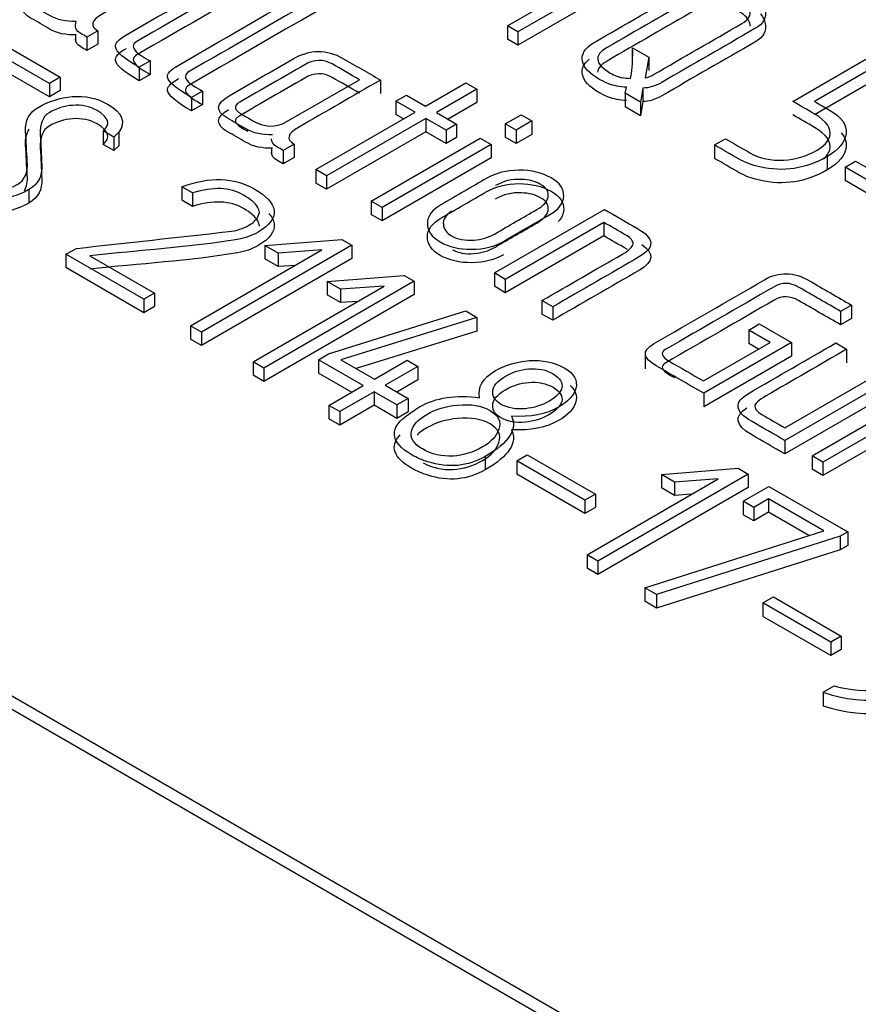
# Model space of a CAD drawing. Units: inches. Extents: x 10 to 415, y 2 to 294.
# Drawn here: x 81 to 84, y 126 to 129 of the extents above; entities that cross this region are included whole.
import ezdxf
from ezdxf.xclip import XClip

# ---------------------------------------------------------------- set-up
doc = ezdxf.new("R2010")
doc.units = ezdxf.units.IN
doc.header["$XCLIPFRAME"] = 2
doc.layers.add('3_1MH_17A-235', color=7, linetype='Continuous')

# ---------------------------------------------------------------- blocks, each defined once
blk = doc.blocks.new('SE')
at = {"layer": '3_1MH_17A-235', "color": 7, "linetype": 'Continuous', "ltscale": 25.4}
for p, q in [((76.3197, 129.4594), (92.2296, 120.2738)), ((76.3197, 129.4185), (92.2296, 120.2329)), ((82.6955, 128.6855), (83.1192, 128.9301)), ((83.1509, 128.9118), (82.7272, 128.6672)), ((83.1509, 128.871), (82.7272, 128.6264)), ((81.4497, 128.6704), (81.4165, 128.6513)), ((81.4497, 128.6704), (81.4497, 128.6296)), ((82.7272, 128.6672), (82.6955, 128.6855)), ((82.6955, 128.6855), (82.6955, 128.6447)), ((82.7272, 128.6672), (82.7272, 128.6264)), ((81.1433, 128.6401), (81.3354, 128.5292)), ((81.3815, 128.6588), (81.3815, 128.6402)), ((81.4165, 128.6513), (81.4165, 128.6105)), ((82.7272, 128.6264), (82.6955, 128.6447)), ((81.4497, 128.6296), (81.4165, 128.6105)), ((83.0758, 128.6189), (83.1252, 128.5905)), ((83.0758, 128.6106), (83.0758, 128.5935)), ((81.3027, 128.5103), (81.1437, 128.6021)), ((81.6086, 128.5786), (81.5755, 128.5595)), ((81.6086, 128.5786), (81.6086, 128.5378)), ((83.1252, 128.5905), (83.1142, 128.5276)), ((83.1252, 128.5905), (83.1252, 128.5496)), ((83.563, 128.4557), (83.7851, 128.5839)), ((81.3027, 128.4694), (81.1437, 128.5612)), ((81.5755, 128.5595), (81.5755, 128.5187)), ((83.7851, 128.5457), (83.6293, 128.4557)), ((81.3354, 128.5292), (81.3027, 128.5103)), ((81.3354, 128.5292), (81.3354, 128.4884)), ((81.6086, 128.5378), (81.5755, 128.5187)), ((82.0228, 128.3932), (82.2453, 128.5217)), ((82.3091, 128.5206), (82.3091, 128.4798)), ((83.0695, 128.5253), (83.0726, 128.5402)), ((81.3027, 128.5103), (81.3027, 128.4694)), ((81.3354, 128.4884), (81.3027, 128.4694)), ((81.7676, 128.4869), (81.7345, 128.4677)), ((81.7676, 128.4869), (81.7676, 128.446)), ((82.4466, 128.4413), (82.5693, 128.5121)), ((82.6024, 128.493), (82.4797, 128.4221)), ((82.5693, 128.5121), (82.6024, 128.493)), ((82.6024, 128.493), (82.6024, 128.4521)), ((83.0529, 128.4803), (83.0575, 128.4989)), ((83.1075, 128.4964), (83.1001, 128.4531)), ((83.1075, 128.4964), (83.1075, 128.4556)), ((83.7851, 128.5048), (83.6293, 128.4149)), ((81.7345, 128.4677), (81.7345, 128.4269)), ((82.356, 128.4565), (82.3881, 128.4751)), ((82.4145, 128.4227), (82.356, 128.4565)), ((82.356, 128.4565), (82.356, 128.4157)), ((82.3881, 128.4751), (82.4466, 128.4413)), ((83.1001, 128.4531), (83.0529, 128.4803)), ((83.0529, 128.4803), (83.0529, 128.4395)), ((83.1075, 128.4556), (83.1001, 128.4122)), ((81.7676, 128.446), (81.7345, 128.4269)), ((82.6024, 128.4521), (82.5151, 128.4017)), ((83.1001, 128.4122), (83.0529, 128.4395)), ((83.1001, 128.4531), (83.1001, 128.4122)), ((82.1124, 128.2483), (82.4145, 128.4227)), ((82.4476, 128.4036), (82.1455, 128.2292)), ((82.3791, 128.4023), (82.356, 128.4157)), ((82.5086, 128.3684), (82.4476, 128.4036)), ((82.4476, 128.4036), (82.4476, 128.3628)), ((82.4797, 128.4221), (82.5407, 128.3869)), ((82.6888, 128.3877), (82.7367, 128.4154)), ((82.7698, 128.3963), (82.7219, 128.3686)), ((82.7367, 128.4154), (82.7698, 128.3963)), ((82.7698, 128.3963), (82.7698, 128.3555)), ((81.498, 128.347), (81.4655, 128.3658)), ((81.4655, 128.3658), (81.4655, 128.3249)), ((82.5407, 128.3869), (82.5086, 128.3684)), ((82.5086, 128.3684), (82.5086, 128.3276)), ((82.5407, 128.3869), (82.5407, 128.3461)), ((82.7219, 128.3686), (82.6888, 128.3877)), ((82.6888, 128.3877), (82.6888, 128.3469)), ((82.7219, 128.3686), (82.7219, 128.3278)), ((81.5131, 128.3619), (81.498, 128.347)), ((81.498, 128.347), (81.498, 128.3062)), ((81.5131, 128.3619), (81.5131, 128.3211)), ((82.4476, 128.3628), (82.1455, 128.1884)), ((82.2809, 128.1523), (82.6126, 128.3438)), ((82.5086, 128.3276), (82.4476, 128.3628)), ((82.5407, 128.3461), (82.5086, 128.3276)), ((82.6126, 128.3438), (82.6457, 128.3246)), ((82.7219, 128.3278), (82.6888, 128.3469)), ((82.7698, 128.3555), (82.7219, 128.3278)), ((83.325, 128.3232), (83.3582, 128.3424)), ((81.498, 128.3062), (81.4655, 128.3249)), ((81.5131, 128.3211), (81.498, 128.3062)), ((81.9783, 128.3143), (81.9783, 128.2959)), ((82.0465, 128.3259), (82.0133, 128.3067)), ((82.0133, 128.3067), (82.0133, 128.2659)), ((82.0465, 128.3259), (82.0465, 128.285)), ((82.6457, 128.3246), (82.314, 128.1331)), ((82.6457, 128.3246), (82.6457, 128.2838)), ((83.325, 128.3232), (83.325, 128.2824)), ((82.0465, 128.285), (82.0133, 128.2659)), ((82.6457, 128.2838), (82.314, 128.0923)), ((83.6677, 128.2882), (83.6677, 128.2474)), ((83.722, 128.2557), (83.7541, 128.2742)), ((83.7541, 128.2742), (83.961, 128.1547)), ((82.1455, 128.2292), (82.1124, 128.2483)), ((82.1124, 128.2483), (82.1124, 128.2075)), ((83.9289, 128.1362), (83.722, 128.2557)), ((83.722, 128.2557), (83.722, 128.2148)), ((82.1455, 128.2292), (82.1455, 128.1884)), ((83.9289, 128.0954), (83.722, 128.2148)), ((81.2403, 128.1877), (81.2403, 128.1468)), ((81.738, 128.1775), (81.7052, 128.1964)), ((81.7052, 128.1964), (81.7052, 128.1556)), ((82.1455, 128.1884), (82.1124, 128.2075)), ((81.738, 128.1367), (81.7052, 128.1556)), ((81.738, 128.1775), (81.738, 128.1367)), ((82.314, 128.1331), (82.2809, 128.1523)), ((82.2809, 128.1523), (82.2809, 128.1114)), ((82.314, 128.1331), (82.314, 128.0923)), ((82.6556, 127.9343), (82.9902, 128.1274)), ((81.9361, 128.1046), (81.9411, 128.1177)), ((82.314, 128.0923), (82.2809, 128.1114)), ((82.988, 128.0879), (82.688, 127.9147)), ((82.988, 128.0879), (82.988, 128.0471)), ((81.958, 128.0175), (82.1917, 128.036)), ((82.1917, 128.036), (82.222, 128.0185)), ((82.988, 128.0471), (82.688, 127.8739)), ((81.352, 127.9913), (81.3851, 128.0088)), ((82.222, 128.0185), (81.7645, 127.7544)), ((81.9982, 127.9943), (81.958, 128.0175)), ((81.958, 128.0175), (81.958, 127.9767)), ((82.222, 128.0185), (82.222, 127.9777)), ((81.5896, 127.8541), (81.352, 127.9913)), ((81.352, 127.9913), (81.352, 127.9504)), ((81.4257, 127.9866), (81.6224, 127.873)), ((81.7317, 127.7737), (82.1307, 128.0041)), ((82.222, 127.9777), (81.7645, 127.7135)), ((81.9982, 127.9535), (81.958, 127.9767)), ((82.1307, 128.0041), (81.9982, 127.9943)), ((81.9982, 127.9943), (81.9982, 127.9535)), ((81.5896, 127.8133), (81.352, 127.9504)), ((82.0497, 127.9573), (81.9982, 127.9535)), ((82.1476, 127.908), (82.3814, 127.9265)), ((82.3814, 127.9265), (82.4117, 127.909)), ((82.688, 127.9147), (82.6556, 127.9343)), ((82.6556, 127.9343), (82.6556, 127.8935)), ((82.688, 127.9147), (82.688, 127.8739)), ((81.9217, 127.664), (82.3207, 127.8944)), ((82.4117, 127.909), (81.9541, 127.6449)), ((82.1878, 127.8848), (82.1476, 127.908)), ((82.1476, 127.908), (82.1476, 127.8672)), ((82.3207, 127.8944), (82.1878, 127.8848)), ((82.1878, 127.8848), (82.1878, 127.844)), ((82.4117, 127.909), (82.4117, 127.8682)), ((82.688, 127.8739), (82.6556, 127.8935)), ((81.6224, 127.873), (81.5896, 127.8541)), ((81.6224, 127.873), (81.6224, 127.8322)), ((82.4117, 127.8682), (81.9541, 127.604)), ((82.1878, 127.844), (82.1476, 127.8672)), ((81.5896, 127.8541), (81.5896, 127.8133)), ((81.6224, 127.8322), (81.5896, 127.8133)), ((82.2399, 127.8478), (82.1878, 127.844)), ((82.8329, 127.8311), (82.8001, 127.85)), ((82.8001, 127.85), (82.8001, 127.8092)), ((82.8329, 127.8311), (82.8329, 127.7903)), ((83.7417, 127.8364), (83.7086, 127.8173)), ((83.7417, 127.8364), (83.7417, 127.7956)), ((82.1508, 127.688), (82.5685, 127.8185)), ((82.6027, 127.7983), (82.1889, 127.6705)), ((82.5685, 127.8185), (82.6027, 127.7983)), ((82.6027, 127.7983), (82.6027, 127.7575)), ((82.8329, 127.7903), (82.8001, 127.8092)), ((83.7086, 127.8173), (83.7086, 127.7764)), ((83.7417, 127.7956), (83.7086, 127.7764)), ((81.7645, 127.7544), (81.7317, 127.7737)), ((81.7317, 127.7737), (81.7317, 127.7329)), ((83.429, 127.7605), (83.4611, 127.779)), ((83.4611, 127.779), (83.5591, 127.7224)), ((81.7645, 127.7544), (81.7645, 127.7135)), ((82.6027, 127.7575), (82.235, 127.6439)), ((83.4943, 127.7228), (83.429, 127.7605)), ((83.429, 127.7605), (83.429, 127.7196)), ((81.7645, 127.7135), (81.7317, 127.7329)), ((83.2916, 127.6058), (83.4943, 127.7228)), ((83.5591, 127.7224), (83.2923, 127.5683)), ((83.4589, 127.7024), (83.429, 127.7196)), ((83.5591, 127.7224), (83.5591, 127.6816)), ((83.6938, 127.7212), (83.7269, 127.7021)), ((82.1205, 127.6705), (82.1508, 127.688)), ((83.1146, 127.6939), (83.1146, 127.6429)), ((83.5591, 127.6816), (83.2923, 127.5275)), ((83.7269, 127.7021), (83.7269, 127.6612)), ((81.9541, 127.6449), (81.9217, 127.664)), ((81.9217, 127.664), (81.9217, 127.6232)), ((82.2569, 127.5918), (82.1205, 127.6705)), ((82.1205, 127.6705), (82.1205, 127.6297)), ((82.1889, 127.6705), (82.2911, 127.6115)), ((82.2911, 127.6115), (82.3905, 127.6689)), ((82.4233, 127.65), (82.3239, 127.5926)), ((82.3905, 127.6689), (82.4233, 127.65)), ((82.4233, 127.65), (82.4233, 127.6091)), ((81.9541, 127.604), (81.9217, 127.6232)), ((81.9541, 127.6449), (81.9541, 127.604)), ((82.2216, 127.5713), (82.1205, 127.6297)), ((83.5387, 127.4631), (83.8397, 127.6369)), ((83.8729, 127.6178), (83.5387, 127.4249)), ((82.1526, 127.5315), (82.2569, 127.5918)), ((82.3239, 127.5926), (82.3933, 127.5525)), ((82.4233, 127.6091), (82.3593, 127.5722)), ((82.2897, 127.5728), (82.1854, 127.5126)), ((82.3592, 127.5327), (82.2897, 127.5728)), ((82.2897, 127.5728), (82.2897, 127.532)), ((83.2923, 127.5683), (83.2923, 127.5275)), ((83.8729, 127.577), (83.5387, 127.384)), ((83.6219, 127.378), (83.9536, 127.5696)), ((82.1854, 127.5126), (82.1526, 127.5315)), ((82.1526, 127.5315), (82.1526, 127.4907)), ((82.2897, 127.532), (82.1854, 127.4718)), ((82.3592, 127.4919), (82.2897, 127.532)), ((82.3933, 127.5525), (82.3592, 127.5327)), ((82.3592, 127.5327), (82.3592, 127.4919)), ((82.3933, 127.5525), (82.3933, 127.5116)), ((83.9864, 127.5506), (83.6546, 127.3591)), ((82.1854, 127.5126), (82.1854, 127.4718)), ((82.3933, 127.5116), (82.3592, 127.4919)), ((83.9864, 127.5098), (83.6546, 127.3183)), ((82.1854, 127.4718), (82.1526, 127.4907)), ((83.5387, 127.4249), (83.5387, 127.384)), ((82.6281, 127.3766), (82.6281, 127.3358)), ((82.7237, 127.363), (82.7557, 127.3815)), ((82.7557, 127.3815), (82.9627, 127.262)), ((83.6546, 127.3591), (83.6219, 127.378)), ((83.6219, 127.378), (83.6219, 127.3372)), ((82.9306, 127.2435), (82.7237, 127.363)), ((82.7237, 127.363), (82.7237, 127.3222)), ((83.6546, 127.3591), (83.6546, 127.3183)), ((82.9306, 127.2027), (82.7237, 127.3222)), ((83.4276, 127.3225), (82.9701, 127.0583)), ((83.1636, 127.3215), (83.397, 127.3402)), ((83.2034, 127.2985), (83.1636, 127.3215)), ((83.1636, 127.3215), (83.1636, 127.2806)), ((83.397, 127.3402), (83.4276, 127.3225)), ((83.4276, 127.3225), (83.4276, 127.2817)), ((83.6546, 127.3183), (83.6219, 127.3372)), ((82.9373, 127.0776), (83.3363, 127.308)), ((83.3363, 127.308), (83.2034, 127.2985)), ((83.2034, 127.2985), (83.2034, 127.2576)), ((82.9627, 127.262), (82.9306, 127.2435)), ((82.9627, 127.262), (82.9627, 127.2212)), ((83.4276, 127.2817), (82.9701, 127.0175)), ((83.2034, 127.2576), (83.1636, 127.2806)), ((83.2555, 127.2614), (83.2034, 127.2576)), ((83.4125, 127.2401), (83.4904, 127.285)), ((83.4904, 127.285), (83.7301, 127.1466)), ((82.9306, 127.2435), (82.9306, 127.2027)), ((83.4445, 127.2215), (83.4125, 127.2401)), ((83.4125, 127.2401), (83.4125, 127.1992)), ((83.4897, 127.2476), (83.4445, 127.2215)), ((83.6578, 127.1505), (83.4897, 127.2476)), ((83.4897, 127.2476), (83.4897, 127.2068)), ((82.9627, 127.2212), (82.9306, 127.2027)), ((83.4445, 127.1807), (83.4125, 127.1992)), ((83.4445, 127.2215), (83.4445, 127.1807)), ((83.4897, 127.2068), (83.4445, 127.1807)), ((83.6123, 127.136), (83.4897, 127.2068)), ((83.1132, 126.9769), (83.6578, 127.1505)), ((83.7301, 127.1466), (83.7075, 127.1336)), ((83.7301, 127.1466), (83.7301, 127.1058)), ((83.7075, 127.1336), (83.1488, 126.9563)), ((83.7075, 127.1336), (83.7075, 127.0928)), ((82.9701, 127.0583), (82.9373, 127.0776)), ((82.9373, 127.0776), (82.9373, 127.0368)), ((83.7075, 127.0928), (83.1488, 126.9155)), ((83.7301, 127.1058), (83.7075, 127.0928)), ((82.9701, 127.0583), (82.9701, 127.0175)), ((82.9701, 127.0175), (82.9373, 127.0368)), ((83.1488, 126.9563), (83.1132, 126.9769)), ((83.1132, 126.9769), (83.1132, 126.9361)), ((83.1488, 126.9155), (83.1132, 126.9361)), ((83.1488, 126.9563), (83.1488, 126.9155)), ((83.472, 126.9309), (83.5041, 126.9494)), ((83.6786, 126.8116), (83.472, 126.9309)), ((83.472, 126.9309), (83.472, 126.8901)), ((83.5041, 126.9494), (83.7107, 126.8302)), ((83.6786, 126.7708), (83.472, 126.8901)), ((83.7107, 126.8302), (83.6786, 126.8116)), ((83.6786, 126.8116), (83.6786, 126.7708)), ((83.7107, 126.8302), (83.7107, 126.7893)), ((83.7107, 126.7893), (83.6786, 126.7708)), ((83.655, 126.6592), (83.6888, 126.6787)), ((83.655, 126.6592), (83.655, 126.6184))]:
    blk.add_line(p, q, dxfattribs=at)
for centre, radius, start, end in [((82.5391, 128.6011), 0.537, 353.4842, 1.9025), ((83.1061, 128.5865), 0.0595, 277.848, 304.2554), ((83.7984, 127.0751), 0.44, 250.9721, 303.788), ((83.7936, 127.0601), 0.3955, 254.6432, 298.1828), ((83.7984, 127.0343), 0.44, 250.9721, 303.788)]:
    blk.add_arc(centre, radius, start, end, dxfattribs=at)
for points, knots in [([(81.3841, 128.6989), (81.3534, 128.6975), (81.3259, 128.7036), (81.302, 128.7175), (81.2837, 128.728), (81.2655, 128.7385), (81.2473, 128.749), (81.2096, 128.7708), (81.211, 128.7936), (81.2522, 128.8174), (81.3171, 128.8548), (81.382, 128.8923), (81.4468, 128.9297), (81.498, 128.9592), (81.5484, 128.9594), (81.5981, 128.9312), (81.6364, 128.9093), (81.6742, 128.8872), (81.7123, 128.8652)], [0, 0, 0, 0, 0.099734, 0.099734, 0.099734, 0.184232, 0.184232, 0.184232, 0.332941, 0.332941, 0.332941, 0.633861, 0.633861, 0.633861, 0.823372, 0.823372, 0.823372, 1, 1, 1, 1]), ([(81.5755, 128.5595), (81.5297, 128.586), (81.5054, 128.6065), (81.5032, 128.6212), (81.5017, 128.6316), (81.5117, 128.6436), (81.5346, 128.6568), (81.6653, 128.7322), (81.7959, 128.8077), (81.9266, 128.8831)], [0, 0, 0, 0, 0.173113, 0.173113, 0.173113, 0.267453, 0.267453, 0.267453, 1, 1, 1, 1]), ([(81.7123, 128.8652), (81.6291, 128.8172), (81.5459, 128.7691), (81.4627, 128.7211), (81.4289, 128.7016), (81.425, 128.6847), (81.4497, 128.6704)], [0, 0, 0, 0, 0.777233, 0.777233, 0.777233, 1, 1, 1, 1]), ([(81.9597, 128.864), (81.8293, 128.7887), (81.6989, 128.7134), (81.5685, 128.6381), (81.5544, 128.6299), (81.554, 128.6191), (81.567, 128.6059), (81.5724, 128.6005), (81.5864, 128.5915), (81.6086, 128.5786)], [0, 0, 0, 0, 0.8174554, 0.8174554, 0.8174554, 0.9068346, 0.9068346, 0.9068346, 1, 1, 1, 1]), ([(81.9597, 128.8232), (81.8293, 128.7479), (81.6989, 128.6726), (81.5685, 128.5973), (81.5544, 128.5891), (81.554, 128.5783), (81.567, 128.5651), (81.5724, 128.5596), (81.5864, 128.5506), (81.6086, 128.5378)], [0, 0, 0, 0, 0.8174554, 0.8174554, 0.8174554, 0.9068346, 0.9068346, 0.9068346, 1, 1, 1, 1]), ([(83.0575, 128.4989), (83.0367, 128.5003), (83.0184, 128.5035), (83.0025, 128.5094), (82.9899, 128.5142), (82.9806, 128.5196), (82.944, 128.5408), (82.9267, 128.5589), (82.9232, 128.578), (82.9193, 128.5991), (82.9299, 128.6181), (82.9588, 128.6348), (83.0526, 128.689), (83.1463, 128.7431), (83.2401, 128.7972), (83.2669, 128.8127), (83.2997, 128.819), (83.3381, 128.8164), (83.3733, 128.8139), (83.4051, 128.8046), (83.4594, 128.7732), (83.4749, 128.7549), (83.4794, 128.7335), (83.4843, 128.7107), (83.4738, 128.692), (83.4481, 128.6772), (83.3537, 128.6227), (83.2594, 128.5682), (83.165, 128.5137), (83.1446, 128.5019), (83.1255, 128.4962), (83.1075, 128.4964)], [0, 0, 0, 0, 0.0363452, 0.0363452, 0.0363452, 0.0539127, 0.0539127, 0.1276962, 0.1276962, 0.1276962, 0.1952677, 0.1952677, 0.1952677, 0.4423944, 0.4423944, 0.4423944, 0.5090945, 0.5090945, 0.5090945, 0.5781149, 0.5781149, 0.6436406, 0.6436406, 0.6436406, 0.7098367, 0.7098367, 0.7098367, 0.9586328, 0.9586328, 0.9586328, 1, 1, 1, 1]), ([(81.7345, 128.4677), (81.6887, 128.4942), (81.6643, 128.5147), (81.6619, 128.5296), (81.6601, 128.54), (81.6707, 128.5518), (81.6936, 128.565), (81.8243, 128.6404), (81.9549, 128.7159), (82.0856, 128.7913)], [0, 0, 0, 0, 0.173631, 0.173631, 0.173631, 0.267721, 0.267721, 0.267721, 1, 1, 1, 1]), ([(83.1396, 128.5373), (83.229, 128.589), (83.3185, 128.6406), (83.4079, 128.6922), (83.4287, 128.7042), (83.4371, 128.7181), (83.4326, 128.7341), (83.4289, 128.747), (83.4185, 128.7586), (83.3836, 128.7787), (83.3649, 128.785), (83.3441, 128.7877), (83.3148, 128.7914), (83.2891, 128.7873), (83.2669, 128.7744), (83.1773, 128.7227), (83.0878, 128.671), (82.9983, 128.6194), (82.957, 128.5955), (82.9602, 128.5697), (83.0222, 128.5339), (83.0342, 128.5294), (83.0441, 128.5282), (83.0525, 128.5271), (83.061, 128.5263), (83.0695, 128.5253)], [0, 0, 0, 0, 0.295808, 0.295808, 0.295808, 0.358149, 0.358149, 0.358149, 0.411476, 0.411476, 0.463737, 0.463737, 0.463737, 0.529593, 0.529593, 0.529593, 0.825764, 0.825764, 0.825764, 0.944822, 0.944822, 0.979839, 0.979839, 0.979839, 1, 1, 1, 1]), ([(81.3841, 128.6581), (81.3534, 128.6567), (81.3259, 128.6628), (81.302, 128.6766), (81.2837, 128.6871), (81.2655, 128.6977), (81.2473, 128.7082), (81.2103, 128.7296), (81.211, 128.7519), (81.2501, 128.7753)], [0, 0, 0, 0, 0.0997344, 0.0997344, 0.0997344, 0.1842319, 0.1842319, 0.1842319, 0.3303204, 0.3303204, 0.3303204, 0.3303204]), ([(82.1187, 128.7722), (81.9883, 128.6969), (81.8579, 128.6216), (81.7274, 128.5463), (81.7133, 128.5381), (81.7126, 128.5276), (81.7257, 128.5143), (81.7311, 128.5089), (81.7454, 128.4997), (81.7676, 128.4869)], [0, 0, 0, 0, 0.817239, 0.817239, 0.817239, 0.906126, 0.906126, 0.906126, 1, 1, 1, 1]), ([(82.1187, 128.7314), (81.9883, 128.6561), (81.8579, 128.5808), (81.7274, 128.5055), (81.7133, 128.4973), (81.7126, 128.4867), (81.7257, 128.4735), (81.7311, 128.468), (81.7454, 128.4589), (81.7676, 128.446)], [0, 0, 0, 0, 0.817239, 0.817239, 0.817239, 0.906126, 0.906126, 0.906126, 1, 1, 1, 1]), ([(83.4338, 128.6848), (83.4338, 128.6876), (83.4334, 128.6904), (83.4326, 128.6933), (83.4289, 128.7062), (83.4185, 128.7177), (83.3836, 128.7379), (83.3649, 128.7442), (83.3441, 128.7468), (83.3148, 128.7506), (83.2891, 128.7464), (83.2669, 128.7336), (83.1773, 128.6819), (83.0878, 128.6302), (82.9983, 128.5785), (82.9795, 128.5677), (82.9699, 128.5564), (82.9696, 128.5448)], [0.3469273, 0.3469273, 0.3469273, 0.3469273, 0.3581492, 0.3581492, 0.3581492, 0.4114762, 0.4114762, 0.4637367, 0.4637367, 0.4637367, 0.5295932, 0.5295932, 0.5295932, 0.8257644, 0.8257644, 0.8257644, 0.8799283, 0.8799283, 0.8799283, 0.8799283]), ([(81.4165, 128.6513), (81.4102, 128.655), (81.4038, 128.6586), (81.3975, 128.6623), (81.3823, 128.671), (81.3781, 128.6833), (81.3841, 128.6989)], [0, 0, 0, 0, 0.283979, 0.283979, 0.283979, 1, 1, 1, 1]), ([(83.465, 128.7217), (83.4724, 128.7128), (83.4772, 128.7031), (83.4794, 128.6927), (83.4843, 128.6699), (83.4738, 128.6512), (83.4481, 128.6363), (83.3537, 128.5819), (83.2594, 128.5274), (83.165, 128.4729), (83.1446, 128.4611), (83.1255, 128.4554), (83.1075, 128.4556)], [0.611779, 0.611779, 0.611779, 0.611779, 0.6436406, 0.6436406, 0.6436406, 0.7098367, 0.7098367, 0.7098367, 0.9586328, 0.9586328, 0.9586328, 1, 1, 1, 1]), ([(81.4165, 128.6105), (81.4102, 128.6141), (81.4038, 128.6178), (81.3975, 128.6215), (81.3867, 128.6277), (81.3815, 128.6357), (81.3815, 128.6454)], [0, 0, 0, 0, 0.2839791, 0.2839791, 0.2839791, 0.7927127, 0.7927127, 0.7927127, 0.7927127]), ([(81.5755, 128.5187), (81.5297, 128.5451), (81.5054, 128.5657), (81.5032, 128.5804), (81.5017, 128.5908), (81.5117, 128.6027), (81.5346, 128.616), (81.5351, 128.6163), (81.5356, 128.6166), (81.5362, 128.6169)], [0, 0, 0, 0, 0.1731134, 0.1731134, 0.1731134, 0.267453, 0.267453, 0.267453, 0.2703372, 0.2703372, 0.2703372, 0.2703372]), ([(81.9809, 128.3544), (81.9502, 128.3529), (81.9227, 128.359), (81.8988, 128.3729), (81.8806, 128.3834), (81.8623, 128.3939), (81.8441, 128.4044), (81.8064, 128.4262), (81.8078, 128.449), (81.8491, 128.4728), (81.9139, 128.5103), (81.9788, 128.5477), (82.0436, 128.5852), (82.0948, 128.6147), (82.1452, 128.6149), (82.1949, 128.5866), (82.2332, 128.5648), (82.271, 128.5426), (82.3091, 128.5206)], [0, 0, 0, 0, 0.099734, 0.099734, 0.099734, 0.184232, 0.184232, 0.184232, 0.332941, 0.332941, 0.332941, 0.633861, 0.633861, 0.633861, 0.823372, 0.823372, 0.823372, 1, 1, 1, 1]), ([(82.2453, 128.5217), (82.2177, 128.5376), (82.1901, 128.5535), (82.1624, 128.5695), (82.136, 128.5848), (82.1082, 128.5841), (82.0789, 128.5672), (82.013, 128.5292), (81.9471, 128.4911), (81.8811, 128.4531), (81.8621, 128.4421), (81.8635, 128.4303), (81.8857, 128.4175), (81.8969, 128.411), (81.908, 128.4046), (81.9192, 128.3981), (81.9566, 128.3765), (81.9911, 128.3749), (82.0228, 128.3932)], [0, 0, 0, 0, 0.160452, 0.160452, 0.160452, 0.2918357, 0.2918357, 0.2918357, 0.6748721, 0.6748721, 0.6748721, 0.7720035, 0.7720035, 0.7720035, 0.8368671, 0.8368671, 0.8368671, 1, 1, 1, 1]), ([(83.0575, 128.458), (83.0367, 128.4595), (83.0184, 128.4627), (83.0025, 128.4686), (82.9899, 128.4733), (82.9806, 128.4788), (82.944, 128.5), (82.9267, 128.5181), (82.9232, 128.5372), (82.9201, 128.554), (82.9262, 128.5696), (82.9436, 128.5837)], [0, 0, 0, 0, 0.0363452, 0.0363452, 0.0363452, 0.0539127, 0.0539127, 0.1276962, 0.1276962, 0.1276962, 0.1817396, 0.1817396, 0.1817396, 0.1817396]), ([(82.2453, 128.4808), (82.2177, 128.4968), (82.1901, 128.5127), (82.1624, 128.5287), (82.136, 128.5439), (82.1082, 128.5433), (82.0789, 128.5264), (82.013, 128.4884), (81.9471, 128.4503), (81.8811, 128.4122), (81.8621, 128.4013), (81.8635, 128.3895), (81.8857, 128.3766), (81.8925, 128.3727), (81.8993, 128.3688), (81.9062, 128.3648)], [0, 0, 0, 0, 0.160452, 0.160452, 0.160452, 0.2918357, 0.2918357, 0.2918357, 0.6748721, 0.6748721, 0.6748721, 0.7720035, 0.7720035, 0.7720035, 0.8115976, 0.8115976, 0.8115976, 0.8115976]), ([(81.7345, 128.4269), (81.6887, 128.4534), (81.6643, 128.4739), (81.6619, 128.4888), (81.6601, 128.4992), (81.6707, 128.511), (81.6936, 128.5242), (81.6942, 128.5245), (81.6947, 128.5248), (81.6953, 128.5251)], [0, 0, 0, 0, 0.173631, 0.173631, 0.173631, 0.267721, 0.267721, 0.267721, 0.27083, 0.27083, 0.27083, 0.27083]), ([(82.3091, 128.5206), (82.2259, 128.4726), (82.1427, 128.4246), (82.0595, 128.3765), (82.0257, 128.357), (82.0218, 128.3401), (82.0465, 128.3259)], [0, 0, 0, 0, 0.777233, 0.777233, 0.777233, 1, 1, 1, 1]), ([(81.0291, 128.2685), (81.0217, 128.2532), (81.0175, 128.243), (81.0171, 128.2375), (81.0163, 128.2245), (81.0256, 128.2127), (81.0675, 128.1885), (81.0943, 128.182), (81.1243, 128.1822), (81.1546, 128.1824), (81.181, 128.1893), (81.2276, 128.2162), (81.2378, 128.2396), (81.2353, 128.2727), (81.2331, 128.3033), (81.2318, 128.3339), (81.23, 128.3645), (81.2281, 128.3977), (81.241, 128.4217), (81.3009, 128.4563), (81.3354, 128.4673), (81.3714, 128.4702), (81.4116, 128.4734), (81.4475, 128.4657), (81.5251, 128.4209), (81.5364, 128.3924), (81.5131, 128.3619)], [0, 0, 0, 0, 0.048683, 0.048683, 0.048683, 0.112547, 0.112547, 0.18942, 0.18942, 0.18942, 0.286174, 0.286174, 0.382929, 0.382929, 0.382929, 0.523756, 0.523756, 0.523756, 0.626252, 0.626252, 0.750046, 0.750046, 0.750046, 0.8523, 0.8523, 1, 1, 1, 1]), ([(83.3582, 128.3424), (83.3829, 128.3281), (83.4075, 128.3139), (83.4322, 128.2996), (83.4622, 128.2823), (83.4971, 128.2748), (83.5359, 128.2772), (83.5722, 128.2795), (83.6053, 128.2892), (83.6578, 128.3196), (83.6716, 128.334), (83.6754, 128.3501), (83.6811, 128.3735), (83.6659, 128.3959), (83.6293, 128.4175), (83.6074, 128.4303), (83.5851, 128.443), (83.563, 128.4557)], [0, 0, 0, 0, 0.162485, 0.162485, 0.162485, 0.340526, 0.340526, 0.340526, 0.518402, 0.518402, 0.652332, 0.652332, 0.652332, 0.854537, 0.854537, 0.854537, 1, 1, 1, 1]), ([(83.6293, 128.4557), (83.6445, 128.4469), (83.6598, 128.4381), (83.6751, 128.4293), (83.7114, 128.4083), (83.728, 128.3845), (83.7255, 128.3582), (83.7231, 128.3326), (83.704, 128.3092), (83.6677, 128.2882)], [0, 0, 0, 0, 0.190867, 0.190867, 0.190867, 0.594973, 0.594973, 0.594973, 1, 1, 1, 1]), ([(81.4655, 128.3658), (81.4898, 128.3859), (81.4839, 128.4065), (81.4472, 128.428), (81.4255, 128.4408), (81.4007, 128.4455), (81.3728, 128.4437), (81.3481, 128.4421), (81.3238, 128.4341), (81.2819, 128.4099), (81.273, 128.3873), (81.2748, 128.3542), (81.2764, 128.3233), (81.2779, 128.2924), (81.2794, 128.2616), (81.281, 128.2284), (81.2681, 128.2038), (81.2403, 128.1877)], [0, 0, 0, 0, 0.171022, 0.171022, 0.171022, 0.287501, 0.287501, 0.287501, 0.441175, 0.441175, 0.577773, 0.577773, 0.577773, 0.805059, 0.805059, 0.805059, 1, 1, 1, 1]), ([(81.9809, 128.3135), (81.9502, 128.3121), (81.9227, 128.3182), (81.8988, 128.3321), (81.8806, 128.3426), (81.8623, 128.3531), (81.8441, 128.3636), (81.8071, 128.385), (81.8078, 128.4074), (81.8469, 128.4307)], [0, 0, 0, 0, 0.0997344, 0.0997344, 0.0997344, 0.1842319, 0.1842319, 0.1842319, 0.3303204, 0.3303204, 0.3303204, 0.3303204]), ([(81.4655, 128.3249), (81.4898, 128.3451), (81.4839, 128.3656), (81.4472, 128.3872), (81.4255, 128.3999), (81.4007, 128.4047), (81.3728, 128.4029), (81.3481, 128.4013), (81.3238, 128.3933), (81.2819, 128.3691), (81.273, 128.3465), (81.2748, 128.3133), (81.2764, 128.2825), (81.2779, 128.2516), (81.2794, 128.2207), (81.281, 128.1876), (81.2681, 128.1629), (81.2403, 128.1468)], [0, 0, 0, 0, 0.171022, 0.171022, 0.171022, 0.287501, 0.287501, 0.287501, 0.441175, 0.441175, 0.577773, 0.577773, 0.577773, 0.805059, 0.805059, 0.805059, 1, 1, 1, 1]), ([(83.6567, 128.2808), (83.6667, 128.2897), (83.673, 128.2992), (83.6754, 128.3093), (83.6811, 128.3327), (83.6659, 128.3551), (83.6293, 128.3766), (83.6074, 128.3895), (83.5851, 128.4021), (83.563, 128.4149)], [0.5681345, 0.5681345, 0.5681345, 0.5681345, 0.6523318, 0.6523318, 0.6523318, 0.8545367, 0.8545367, 0.8545367, 1, 1, 1, 1]), ([(81.2264, 128.1836), (81.2338, 128.1963), (81.2368, 128.2124), (81.2353, 128.2319), (81.2331, 128.2625), (81.2318, 128.2931), (81.23, 128.3237), (81.229, 128.3424), (81.2326, 128.3582), (81.2408, 128.3712)], [0.3260056, 0.3260056, 0.3260056, 0.3260056, 0.3829287, 0.3829287, 0.3829287, 0.5237555, 0.5237555, 0.5237555, 0.5814478, 0.5814478, 0.5814478, 0.5814478]), ([(82.0133, 128.3067), (82.007, 128.3104), (82.0006, 128.3141), (81.9943, 128.3177), (81.9837, 128.3238), (81.9783, 128.332), (81.9783, 128.3418)], [0, 0, 0, 0, 0.2841474, 0.2841474, 0.2841474, 0.7968173, 0.7968173, 0.7968173, 0.7968173]), ([(83.7107, 128.3603), (83.722, 128.3468), (83.7269, 128.3325), (83.7255, 128.3174), (83.7231, 128.2918), (83.704, 128.2684), (83.6677, 128.2474)], [0.3621603, 0.3621603, 0.3621603, 0.3621603, 0.5949726, 0.5949726, 0.5949726, 1, 1, 1, 1]), ([(83.6677, 128.2882), (83.6028, 128.2508), (83.5344, 128.2402), (83.4629, 128.2567), (83.4386, 128.2623), (83.4174, 128.2699), (83.4001, 128.2799), (83.3751, 128.2943), (83.3501, 128.3088), (83.325, 128.3232)], [0, 0, 0, 0, 0.555217, 0.555217, 0.555217, 0.739399, 0.739399, 0.739399, 1, 1, 1, 1]), ([(82.0133, 128.2659), (82.007, 128.2696), (82.0006, 128.2732), (81.9943, 128.2769), (81.9837, 128.283), (81.9783, 128.2911), (81.9783, 128.301)], [0, 0, 0, 0, 0.2841474, 0.2841474, 0.2841474, 0.7968173, 0.7968173, 0.7968173, 0.7968173]), ([(83.6677, 128.2474), (83.6028, 128.2099), (83.5344, 128.1994), (83.4629, 128.2158), (83.4386, 128.2214), (83.4174, 128.2291), (83.4001, 128.239), (83.3751, 128.2535), (83.3501, 128.2679), (83.325, 128.2824)], [0, 0, 0, 0, 0.555217, 0.555217, 0.555217, 0.739399, 0.739399, 0.739399, 1, 1, 1, 1]), ([(81.2403, 128.1877), (81.2061, 128.1679), (81.1687, 128.1578), (81.0869, 128.1561), (81.0499, 128.1657), (80.9907, 128.1999), (80.9769, 128.2143), (80.9745, 128.23), (80.9736, 128.2355), (80.9755, 128.2477), (80.9808, 128.267)], [0, 0, 0, 0, 0.308065, 0.308065, 0.616131, 0.616131, 0.841622, 0.841622, 0.841622, 1, 1, 1, 1]), ([(82.6838, 128.0303), (82.6567, 128.0147), (82.6242, 128.0065), (82.5495, 128.0057), (82.5178, 128.013), (82.4646, 128.0438), (82.4515, 128.0627), (82.4519, 128.0849), (82.4522, 128.1073), (82.466, 128.126), (82.4928, 128.1415), (82.5394, 128.1684), (82.5861, 128.1953), (82.6327, 128.2223), (82.6602, 128.2381), (82.6926, 128.2463), (82.7681, 128.2467), (82.8005, 128.239), (82.8283, 128.2233), (82.8555, 128.208), (82.8675, 128.1893), (82.8654, 128.1457), (82.8513, 128.127), (82.8245, 128.1116), (82.7776, 128.0845), (82.7307, 128.0574), (82.6838, 128.0303)], [0, 0, 0, 0, 0.085684, 0.085684, 0.171369, 0.171369, 0.255926, 0.255926, 0.255926, 0.342296, 0.342296, 0.342296, 0.499088, 0.499088, 0.499088, 0.58545, 0.58545, 0.671812, 0.671812, 0.671812, 0.757088, 0.757088, 0.842364, 0.842364, 0.842364, 1, 1, 1, 1]), ([(81.2403, 128.1468), (81.2061, 128.1271), (81.1687, 128.1169), (81.0869, 128.1153), (81.0499, 128.1249), (80.9907, 128.1591), (80.9769, 128.1735), (80.9745, 128.1892), (80.9736, 128.1947), (80.9755, 128.2069), (80.9808, 128.2262)], [0, 0, 0, 0, 0.308065, 0.308065, 0.616131, 0.616131, 0.841622, 0.841622, 0.841622, 1, 1, 1, 1]), ([(81.7052, 128.1964), (81.7902, 128.2276), (81.8639, 128.2253), (81.9626, 128.1683), (81.9827, 128.1466), (81.9858, 128.1244), (81.9892, 128.101), (81.9728, 128.079), (81.9185, 128.0476), (81.8977, 128.0401), (81.8748, 128.0363), (81.7292, 128.0117), (81.5754, 128.0031), (81.4257, 127.9866)], [0, 0, 0, 0, 0.225693, 0.225693, 0.361108, 0.361108, 0.361108, 0.489629, 0.489629, 0.557071, 0.557071, 0.557071, 1, 1, 1, 1]), ([(82.6577, 128.0535), (82.7, 128.078), (82.7423, 128.1024), (82.7846, 128.1268), (82.804, 128.138), (82.8157, 128.1504), (82.8188, 128.1641), (82.8224, 128.1794), (82.8153, 128.1926), (82.7804, 128.2127), (82.7607, 128.2176), (82.7378, 128.2186), (82.7089, 128.2199), (82.6828, 128.2133), (82.6595, 128.1999), (82.6595, 128.1999), (82.6594, 128.1998), (82.6594, 128.1998)], [0, 0, 0, 0, 0.1862553, 0.1862553, 0.1862553, 0.2634294, 0.2634294, 0.2634294, 0.3428797, 0.3428797, 0.4090883, 0.4090883, 0.4090883, 0.499833, 0.499833, 0.499833, 0.5, 0.5, 0.5, 0.5]), ([(81.9411, 128.1177), (81.94, 128.124), (81.9379, 128.1293), (81.9358, 128.1333), (81.9291, 128.1461), (81.9136, 128.1584), (81.8931, 128.1706), (81.8522, 128.195), (81.7997, 128.1968), (81.738, 128.1775)], [0, 0, 0, 0, 0.100783, 0.100783, 0.100783, 0.384817, 0.384817, 0.384817, 1, 1, 1, 1]), ([(82.6838, 127.9895), (82.6567, 127.9739), (82.6242, 127.9657), (82.5495, 127.9649), (82.5178, 127.9722), (82.4646, 128.003), (82.4515, 128.0219), (82.4519, 128.0441), (82.4522, 128.0665), (82.466, 128.0852), (82.4928, 128.1006), (82.5394, 128.1276), (82.5861, 128.1545), (82.6327, 128.1814), (82.6602, 128.1973), (82.6926, 128.2055), (82.7681, 128.2059), (82.8005, 128.1981), (82.8283, 128.1825), (82.8555, 128.1672), (82.8675, 128.1485), (82.8658, 128.1134), (82.8602, 128.1012), (82.8499, 128.0902)], [0, 0, 0, 0, 0.0856844, 0.0856844, 0.1713688, 0.1713688, 0.2559258, 0.2559258, 0.2559258, 0.3422955, 0.3422955, 0.3422955, 0.499088, 0.499088, 0.499088, 0.58545, 0.58545, 0.6718119, 0.6718119, 0.6718119, 0.757088, 0.757088, 0.8092806, 0.8092806, 0.8092806, 0.8092806]), ([(81.9411, 128.0768), (81.94, 128.0831), (81.9379, 128.0884), (81.9358, 128.0925), (81.9291, 128.1053), (81.9136, 128.1175), (81.8931, 128.1298), (81.8522, 128.1542), (81.7997, 128.156), (81.738, 128.1367)], [0, 0, 0, 0, 0.100783, 0.100783, 0.100783, 0.384817, 0.384817, 0.384817, 1, 1, 1, 1]), ([(82.6577, 128.0127), (82.7, 128.0371), (82.7423, 128.0616), (82.7846, 128.086), (82.804, 128.0972), (82.8157, 128.1096), (82.8188, 128.1232), (82.8224, 128.1385), (82.8153, 128.1517), (82.7804, 128.1719), (82.7607, 128.1768), (82.7378, 128.1778), (82.7089, 128.1791), (82.6828, 128.1725), (82.6595, 128.1591), (82.6595, 128.159), (82.6594, 128.159), (82.6594, 128.159)], [0, 0, 0, 0, 0.1862553, 0.1862553, 0.1862553, 0.2634294, 0.2634294, 0.2634294, 0.3428797, 0.3428797, 0.4090883, 0.4090883, 0.4090883, 0.499833, 0.499833, 0.499833, 0.5, 0.5, 0.5, 0.5]), ([(82.9902, 128.1274), (83.0238, 128.108), (83.0574, 128.0886), (83.091, 128.0692), (83.1424, 128.0395), (83.1442, 128.0108), (83.0973, 127.9837), (83.0092, 127.9329), (82.9211, 127.882), (82.8329, 127.8311)], [0, 0, 0, 0, 0.207735, 0.207735, 0.207735, 0.455079, 0.455079, 0.455079, 1, 1, 1, 1]), ([(81.3851, 128.0088), (81.5392, 128.0258), (81.6932, 128.0428), (81.8473, 128.0599), (81.8721, 128.0626), (81.8924, 128.0696), (81.9217, 128.0865), (81.9305, 128.0949), (81.9361, 128.1046)], [0, 0, 0, 0, 0.792081, 0.792081, 0.792081, 0.912324, 0.912324, 1, 1, 1, 1]), ([(81.9696, 128.1152), (81.9789, 128.1048), (81.9843, 128.0942), (81.9858, 128.0836), (81.9892, 128.0602), (81.9728, 128.0382), (81.9185, 128.0068), (81.8977, 127.9993), (81.8748, 127.9954), (81.7292, 127.9708), (81.5754, 127.9623), (81.4257, 127.9458)], [0.296072, 0.296072, 0.296072, 0.296072, 0.3611082, 0.3611082, 0.3611082, 0.4896292, 0.4896292, 0.5570708, 0.5570708, 0.5570708, 1, 1, 1, 1]), ([(82.525, 128.122), (82.5072, 128.1099), (82.4989, 128.0963), (82.5005, 128.0812), (82.502, 128.0672), (82.51, 128.0558), (82.5439, 128.0363), (82.5661, 128.032), (82.5932, 128.0338), (82.6165, 128.0354), (82.638, 128.0422), (82.6577, 128.0535)], [0.6968567, 0.6968567, 0.6968567, 0.6968567, 0.7772501, 0.7772501, 0.7772501, 0.8424245, 0.8424245, 0.9227557, 0.9227557, 0.9227557, 1, 1, 1, 1]), ([(83.0776, 128.0224), (83.0779, 128.0312), (83.0712, 128.0399), (83.0571, 128.0481), (83.0341, 128.0614), (83.0111, 128.0746), (82.988, 128.0879)], [0, 0, 0, 0, 0.339811, 0.339811, 0.339811, 1, 1, 1, 1]), ([(83.06, 128.0055), (83.0591, 128.0061), (83.0581, 128.0066), (83.0571, 128.0072), (83.0341, 128.0205), (83.0111, 128.0338), (82.988, 128.0471)], [0.3155236, 0.3155236, 0.3155236, 0.3155236, 0.339811, 0.339811, 0.339811, 1, 1, 1, 1]), ([(82.5285, 128.0044), (82.5465, 127.995), (82.5676, 127.9913), (82.5932, 127.993), (82.6165, 127.9946), (82.638, 128.0013), (82.6577, 128.0127)], [0.8470759, 0.8470759, 0.8470759, 0.8470759, 0.9227557, 0.9227557, 0.9227557, 1, 1, 1, 1]), ([(82.8001, 127.85), (82.8818, 127.8972), (82.9635, 127.9443), (83.0451, 127.9915), (83.0649, 128.0029), (83.0755, 128.013), (83.0776, 128.0224)], [0, 0, 0, 0, 0.844672, 0.844672, 0.844672, 1, 1, 1, 1]), ([(83.1039, 128.0203), (83.1424, 127.9934), (83.1399, 127.9675), (83.0973, 127.9429), (83.0092, 127.892), (82.9211, 127.8412), (82.8329, 127.7903)], [0.2303625, 0.2303625, 0.2303625, 0.2303625, 0.4550788, 0.4550788, 0.4550788, 1, 1, 1, 1]), ([(83.2923, 127.5683), (83.2441, 127.5962), (83.1959, 127.624), (83.1477, 127.6518), (83.1065, 127.6756), (83.1037, 127.698), (83.1396, 127.7188), (83.2522, 127.7837), (83.3648, 127.8487), (83.4773, 127.9137), (83.5207, 127.9388), (83.5662, 127.9377), (83.6138, 127.9103), (83.6564, 127.8856), (83.6991, 127.861), (83.7417, 127.8364)], [0, 0, 0, 0, 0.177304, 0.177304, 0.177304, 0.292856, 0.292856, 0.292856, 0.707143, 0.707143, 0.707143, 0.843021, 0.843021, 0.843021, 1, 1, 1, 1]), ([(83.7086, 127.8173), (83.6659, 127.8419), (83.6233, 127.8665), (83.5806, 127.8911), (83.5552, 127.9058), (83.5306, 127.9062), (83.5066, 127.8924), (83.3967, 127.8289), (83.2869, 127.7655), (83.177, 127.7021), (83.1594, 127.6919), (83.1629, 127.6801), (83.1876, 127.6658), (83.2222, 127.6458), (83.2569, 127.6258), (83.2916, 127.6058)], [0, 0, 0, 0, 0.190146, 0.190146, 0.190146, 0.279439, 0.279439, 0.279439, 0.76921, 0.76921, 0.76921, 0.845474, 0.845474, 0.845474, 1, 1, 1, 1]), ([(83.7086, 127.7764), (83.6659, 127.8011), (83.6233, 127.8257), (83.5806, 127.8503), (83.5552, 127.865), (83.5306, 127.8654), (83.5066, 127.8515), (83.3967, 127.7881), (83.2869, 127.7247), (83.177, 127.6612), (83.1594, 127.6511), (83.1629, 127.6393), (83.1876, 127.625), (83.1927, 127.622), (83.1978, 127.6191), (83.203, 127.6161)], [0, 0, 0, 0, 0.1901461, 0.1901461, 0.1901461, 0.2794394, 0.2794394, 0.2794394, 0.7692097, 0.7692097, 0.7692097, 0.8454735, 0.8454735, 0.8454735, 0.8683532, 0.8683532, 0.8683532, 0.8683532]), ([(83.5387, 127.4249), (83.5048, 127.4444), (83.471, 127.4639), (83.4371, 127.4835), (83.3853, 127.5134), (83.3832, 127.5419), (83.4301, 127.569), (83.518, 127.6197), (83.6059, 127.6704), (83.6938, 127.7212)], [0, 0, 0, 0, 0.209147, 0.209147, 0.209147, 0.456799, 0.456799, 0.456799, 1, 1, 1, 1]), ([(83.7269, 127.7021), (83.6455, 127.655), (83.5641, 127.608), (83.4826, 127.561), (83.4586, 127.5472), (83.447, 127.5364), (83.4477, 127.5287), (83.4485, 127.5197), (83.4551, 127.5114), (83.4689, 127.5034), (83.4921, 127.49), (83.5154, 127.4766), (83.5387, 127.4631)], [0, 0, 0, 0, 0.615321, 0.615321, 0.615321, 0.735632, 0.735632, 0.735632, 0.824378, 0.824378, 0.824378, 1, 1, 1, 1]), ([(82.6108, 127.5547), (82.6041, 127.5871), (82.62, 127.6145), (82.6898, 127.6548), (82.724, 127.6648), (82.7617, 127.6675), (82.8023, 127.6703), (82.8375, 127.6632), (82.8978, 127.6284), (82.9098, 127.6076), (82.9034, 127.5832), (82.8979, 127.562), (82.8802, 127.5433), (82.8132, 127.5046), (82.7656, 127.4951), (82.7081, 127.4985)], [0, 0, 0, 0, 0.197099, 0.197099, 0.351582, 0.351582, 0.351582, 0.501839, 0.501839, 0.653865, 0.653865, 0.653865, 0.805071, 0.805071, 1, 1, 1, 1]), ([(82.8213, 127.5435), (82.8439, 127.5565), (82.8569, 127.5702), (82.8604, 127.5844), (82.8644, 127.6003), (82.8558, 127.6143), (82.834, 127.6274), (82.8128, 127.64), (82.7878, 127.6447), (82.7596, 127.6422), (82.7346, 127.6401), (82.7113, 127.6327), (82.6637, 127.6052), (82.651, 127.5893), (82.6507, 127.5716), (82.6504, 127.5572), (82.6584, 127.5447), (82.6958, 127.5232), (82.7208, 127.5185), (82.7501, 127.5215), (82.7757, 127.5242), (82.7998, 127.5311), (82.8213, 127.5435)], [0, 0, 0, 0, 0.125484, 0.125484, 0.125484, 0.250431, 0.250431, 0.250431, 0.375395, 0.375395, 0.375395, 0.500729, 0.500729, 0.643969, 0.643969, 0.643969, 0.744242, 0.744242, 0.875033, 0.875033, 0.875033, 1, 1, 1, 1]), ([(82.8213, 127.5027), (82.8439, 127.5157), (82.8569, 127.5294), (82.8604, 127.5436), (82.8644, 127.5595), (82.8558, 127.5735), (82.834, 127.5865), (82.8128, 127.5991), (82.7878, 127.6038), (82.7596, 127.6014), (82.7346, 127.5992), (82.7113, 127.5918), (82.6637, 127.5644), (82.651, 127.5485), (82.6507, 127.5308), (82.6504, 127.5163), (82.6584, 127.5039), (82.6958, 127.4823), (82.7208, 127.4777), (82.7501, 127.4807), (82.7757, 127.4834), (82.7998, 127.4903), (82.8213, 127.5027)], [0, 0, 0, 0, 0.125484, 0.125484, 0.125484, 0.250431, 0.250431, 0.250431, 0.375395, 0.375395, 0.375395, 0.500729, 0.500729, 0.643969, 0.643969, 0.643969, 0.744242, 0.744242, 0.875033, 0.875033, 0.875033, 1, 1, 1, 1]), ([(82.8859, 127.5921), (82.9024, 127.5775), (82.9083, 127.561), (82.9034, 127.5424), (82.8979, 127.5212), (82.8802, 127.5025), (82.8132, 127.4638), (82.7656, 127.4543), (82.7081, 127.4577)], [0.5377625, 0.5377625, 0.5377625, 0.5377625, 0.6538651, 0.6538651, 0.6538651, 0.8050714, 0.8050714, 1, 1, 1, 1]), ([(82.6281, 127.3766), (82.5745, 127.3457), (82.516, 127.34), (82.4533, 127.3599), (82.4355, 127.3656), (82.4194, 127.3726), (82.3355, 127.421), (82.3331, 127.4635), (82.3997, 127.5081), (82.4055, 127.512), (82.411, 127.516), (82.4166, 127.5199), (82.4204, 127.5226), (82.4244, 127.5248), (82.4776, 127.5555), (82.5382, 127.5645), (82.6108, 127.5547)], [0, 0, 0, 0, 0.259052, 0.259052, 0.259052, 0.32722, 0.32722, 0.675053, 0.675053, 0.675053, 0.710745, 0.710745, 0.710745, 0.731817, 0.731817, 1, 1, 1, 1]), ([(82.6197, 127.4051), (82.6461, 127.4204), (82.6627, 127.4385), (82.6694, 127.4591), (82.677, 127.4824), (82.6672, 127.5014), (82.6426, 127.516), (82.6172, 127.5311), (82.5837, 127.5362), (82.5435, 127.5325), (82.5083, 127.5293), (82.4769, 127.5197), (82.4223, 127.4882), (82.4071, 127.4709), (82.4032, 127.4523), (82.399, 127.4322), (82.4106, 127.4143), (82.4649, 127.3829), (82.4959, 127.3756), (82.5298, 127.3776), (82.5611, 127.3795), (82.5911, 127.3886), (82.6197, 127.4051)], [0, 0, 0, 0, 0.12771, 0.12771, 0.12771, 0.254447, 0.254447, 0.254447, 0.382164, 0.382164, 0.382164, 0.506519, 0.506519, 0.632489, 0.632489, 0.632489, 0.751422, 0.751422, 0.876699, 0.876699, 0.876699, 1, 1, 1, 1]), ([(83.5387, 127.384), (83.5048, 127.4036), (83.471, 127.4231), (83.4371, 127.4427), (83.3878, 127.4712), (83.3835, 127.4984), (83.4238, 127.5243)], [0, 0, 0, 0, 0.209147, 0.209147, 0.209147, 0.4451791, 0.4451791, 0.4451791, 0.4451791]), ([(82.6197, 127.3643), (82.6461, 127.3796), (82.6627, 127.3977), (82.6694, 127.4182), (82.677, 127.4416), (82.6672, 127.4606), (82.6426, 127.4752), (82.6172, 127.4903), (82.5837, 127.4954), (82.5435, 127.4917), (82.5083, 127.4885), (82.4769, 127.4789), (82.4375, 127.4562), (82.4278, 127.4488), (82.4203, 127.4412)], [0, 0, 0, 0, 0.12771, 0.12771, 0.12771, 0.2544469, 0.2544469, 0.2544469, 0.3821639, 0.3821639, 0.3821639, 0.5065189, 0.5065189, 0.5624768, 0.5624768, 0.5624768, 0.5624768]), ([(82.6281, 127.3358), (82.5745, 127.3049), (82.516, 127.2992), (82.4533, 127.3191), (82.4355, 127.3248), (82.4194, 127.3317), (82.3487, 127.3726), (82.3364, 127.4068), (82.3694, 127.4424)], [0, 0, 0, 0, 0.259052, 0.259052, 0.259052, 0.3272202, 0.3272202, 0.6096995, 0.6096995, 0.6096995, 0.6096995]), ([(82.4393, 127.3569), (82.4666, 127.3417), (82.4968, 127.3348), (82.5298, 127.3368), (82.5611, 127.3387), (82.5911, 127.3478), (82.6197, 127.3643)], [0.7547431, 0.7547431, 0.7547431, 0.7547431, 0.8766987, 0.8766987, 0.8766987, 1, 1, 1, 1])]:
    blk.add_open_spline(points, degree=3, knots=knots, dxfattribs=at)
for points in [[(82.7081, 127.4985), (82.7265, 127.4586), (82.6997, 127.4179), (82.6281, 127.3766)], [(82.7081, 127.4577), (82.7265, 127.4178), (82.6997, 127.3771), (82.6281, 127.3358)]]:
    blk.add_open_spline(points, degree=3, dxfattribs=at)

msp = doc.modelspace()

# ---------------------------------------------------------------- block references
ref = msp.add_blockref('SE', (0, 0))
XClip(ref).set_block_clipping_path([(34.6515284659, 14.2703644336), (193.6854355861, 188.3672425204)])

doc.saveas('drawing.dxf')
